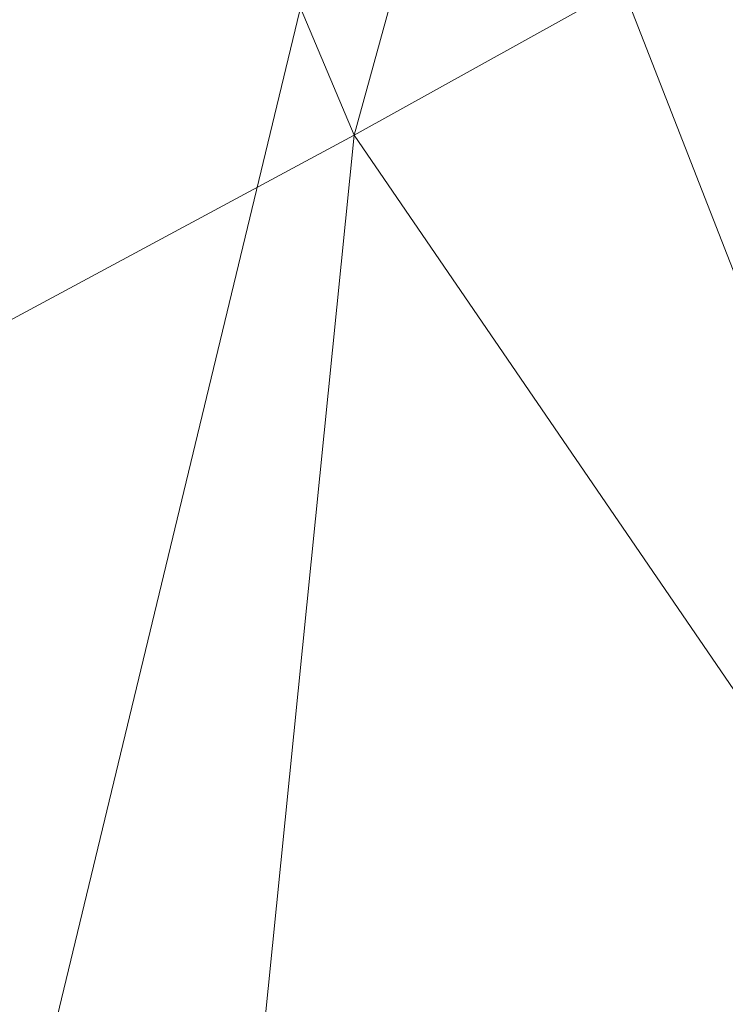
# Model space of a CAD drawing. Units: inches. Extents: x 0 to 204, y 0 to 264.
# Drawn here: x 90 to 91, y 166 to 167 of the extents above; entities that cross this region are included whole.
import ezdxf

# ---------------------------------------------------------------- set-up
doc = ezdxf.new("R2010")
doc.units = ezdxf.units.IN
doc.header["$MEASUREMENT"] = 0
doc.layers.get('0').update_dxf_attribs({"color": 10})

# ---------------------------------------------------------------- blocks, each defined once
blk = doc.blocks.new('STUDIO-W-3D')
at = {"lineweight": 18}
for points, invisible_edges in [([(-5.73668, 11.55925, 16.17849), (-7.15271, 9.67107, 15.38341), (-7.75563, 10.40634, 15.69302)], 3), ([(-5.73668, 11.55925, 16.17849), (-5.29071, 10.73436, 15.83114), (-7.15271, 9.67107, 15.38341)], 13), ([(-6.32681, 10.2989, 15.81595), (-7.15271, 9.67107, 15.38341), (-6.22171, 10.20271, 15.60727)], 13)]:
    blk.add_3dface(points, dxfattribs=dict(at, invisible_edges=invisible_edges))
mesh = blk.add_polyface(dxfattribs=at)
corners = [(9.51018, 8.93097, 15.07177), (7.75563, 10.40634, 15.69302), (5.73668, 11.55925, 16.17849), (3.52215, 12.35042, 16.51163), (1.18755, 12.75286, 16.6811), (-1.18755, 12.75286, 16.6811), (-3.52215, 12.35042, 16.51163), (-5.73668, 11.55925, 16.17849), (-7.75563, 10.40634, 15.69302), (-9.51018, 8.93097, 15.07177), (-8.67754, 8.42029, 14.85673), (-8.69869, 8.39094, 14.84437), (-8.71991, 8.36163, 14.83203), (-7.10583, 9.70355, 15.39708), (-5.25319, 10.75151, 15.83836), (-3.22416, 11.47034, 16.14105), (-1.08688, 11.83588, 16.29497), (1.08688, 11.83588, 16.29497), (3.22416, 11.47034, 16.14105), (5.25319, 10.75151, 15.83836), (7.10583, 9.70355, 15.39708), (8.71991, 8.36163, 14.83203), (8.69869, 8.39094, 14.84437), (8.67754, 8.42029, 14.85673)]
mesh.append_faces([[corners[k] for k in face] for face in [(10, 8, 9), (1, 23, 0)]], dxfattribs={"vtx0": -1})
mesh.append_faces([[corners[k] for k in face] for face in [(8, 13, 7), (7, 14, 6), (14, 7, 13), (18, 4, 17), (19, 3, 18), (23, 20, 22)]], dxfattribs={"vtx0": -1, "vtx1": -1})
mesh.append_faces([[corners[k] for k in face] for face in [(13, 8, 10), (1, 20, 23)]], dxfattribs={"vtx0": -1, "vtx1": -1, "vtx2": -1})
mesh.append_faces([[corners[k] for k in face] for face in [(6, 14, 15), (5, 15, 16), (15, 5, 6), (5, 16, 17, 4), (19, 2, 3), (2, 19, 20), (20, 1, 2)]], dxfattribs={"vtx0": -1, "vtx2": -1})
mesh.append_faces([[corners[k] for k in face] for face in [(21, 22, 20)]], dxfattribs={"vtx1": -1})
mesh.append_faces([[corners[k] for k in face] for face in [(10, 11, 13), (3, 4, 18)]], dxfattribs={"vtx1": -1, "vtx2": -1})
mesh.append_faces([[corners[k] for k in face] for face in [(11, 12, 13)]], dxfattribs={"vtx2": -1})
mesh = blk.add_polyface(dxfattribs=at)
corners = [(-9.51018, 8.93097, 15.07177), (-7.75563, 10.40634, 15.69302), (-5.73668, 11.55925, 16.17849), (-3.52215, 12.35042, 16.51163), (-1.18755, 12.75286, 16.6811), (1.18755, 12.75286, 16.6811), (3.52215, 12.35042, 16.51163), (5.73668, 11.55925, 16.17849), (7.75563, 10.40634, 15.69302), (9.51018, 8.93097, 15.07177), (8.39806, 6.47934), (7.44658, 7.23987), (6.41988, 7.89703), (5.33209, 8.44728), (4.19576, 8.88881), (3.02265, 9.22056), (1.82378, 9.44196), (0.6097, 9.55272), (-0.6094, 9.55273), (-1.82343, 9.44201), (-3.02218, 9.22067), (-4.19518, 8.88901), (-5.3315, 8.44754), (-6.41929, 7.89736), (-7.44597, 7.24031), (-8.39806, 6.47934), (0, 12.75286, 16.6811), (2.35485, 12.55164, 16.59636), (-2.35485, 12.55164, 16.59636), (4.62942, 11.95484, 16.34506), (-4.62942, 11.95484, 16.34506), (6.74616, 10.9828, 15.93575), (-6.74616, 10.9828, 15.93575), (0.59438, 11.27231, 8.86507), (2.9436, 10.96619, 8.80071), (-1.77747, 11.17001, 8.84403), (5.18101, 10.26045, 8.63345), (-4.08169, 10.66242, 8.7326), (7.22235, 9.16868, 8.29654), (-6.23122, 9.7623, 8.4943), (1.77753, 11.28538, 9.43689), (-0.59439, 11.39123, 9.47836), (4.08226, 10.75969, 9.22364), (-2.94383, 11.07426, 9.35198), (8.94686, 7.68915, 7.43748), (6.23275, 9.83257, 8.83894), (-5.18204, 10.34454, 9.05234), (-7.22442, 9.22794, 8.58216), (-8.94686, 7.68915, 7.43748), (-8.12917, 8.57856, 8.41424), (-8.63291, 9.66866, 15.38239), (8.1286, 8.57744, 8.40717), (8.63291, 9.66866, 15.38239)]
mesh.append_faces([[corners[k] for k in face] for face in [(50, 48, 0)]], dxfattribs={"vtx0": -1})
mesh.append_faces([[corners[k] for k in face] for face in [(30, 46, 2), (12, 38, 11), (2, 39, 32), (15, 42, 14), (7, 36, 29), (6, 34, 27), (8, 38, 31), (28, 43, 3), (14, 36, 13), (5, 33, 26), (19, 35, 18), (25, 49, 24), (16, 34, 15), (48, 49, 25), (26, 41, 4), (18, 33, 17), (10, 51, 44)]], dxfattribs={"vtx0": -1, "vtx1": -1})
mesh.append_faces([[corners[k] for k in face] for face in [(45, 13, 36), (33, 5, 40), (16, 40, 34), (40, 16, 33), (41, 18, 35), (51, 11, 38), (14, 42, 36), (51, 38, 8), (39, 46, 22), (18, 41, 33), (41, 35, 4), (26, 33, 41), (31, 38, 45), (2, 46, 39), (43, 37, 3), (27, 34, 40), (29, 36, 42), (32, 39, 47), (15, 34, 42), (37, 43, 20), (51, 52, 44), (34, 6, 42), (28, 35, 43), (43, 35, 19), (12, 45, 38), (36, 7, 45), (30, 37, 46), (46, 37, 21), (23, 47, 39), (47, 49, 1), (49, 47, 24), (48, 50, 49)]], dxfattribs={"vtx0": -1, "vtx1": -1, "vtx2": -1})
mesh.append_faces([[corners[k] for k in face] for face in [(42, 6, 29), (40, 5, 27), (47, 23, 24), (45, 12, 13), (45, 7, 31), (46, 21, 22), (37, 20, 21), (43, 19, 20), (35, 28, 4), (47, 1, 32), (51, 10, 11), (51, 8, 52)]], dxfattribs={"vtx0": -1, "vtx2": -1})
mesh.append_faces([[corners[k] for k in face] for face in [(16, 17, 33), (30, 3, 37), (22, 23, 39), (50, 1, 49)]], dxfattribs={"vtx1": -1, "vtx2": -1})
mesh.append_faces([[corners[k] for k in face] for face in [(52, 9, 44)]], dxfattribs={"vtx2": -1})
mesh = blk.add_polyface(dxfattribs=at)
corners = [(8.71991, 8.36163, 14.83203), (7.10583, 9.70355, 15.39708), (5.25319, 10.75151, 15.83836), (3.22416, 11.47034, 16.14105), (1.08688, 11.83588, 16.29497), (-1.08688, 11.83588, 16.29497), (-3.22416, 11.47034, 16.14105), (-5.25319, 10.75151, 15.83836), (-7.10583, 9.70355, 15.39708), (-8.71991, 8.36163, 14.83203), (-7.67778, 5.90155), (-6.74204, 6.64231), (-5.72925, 7.27391), (-4.65443, 7.79319), (-3.5315, 8.19826), (-2.37342, 8.48808), (-1.19238, 8.66212), (-0.00001, 8.72015), (1.19236, 8.66212), (2.37342, 8.48808), (3.53152, 8.19826), (4.65448, 7.79317), (5.72935, 7.27386), (6.74219, 6.6422), (7.67778, 5.90155), (-4.23867, 11.11092, 15.9897), (4.23867, 11.11092, 15.9897), (-3.7361, 9.80621, 8.41201), (3.73611, 9.80621, 8.41203), (-1.77582, 10.21215, 8.32017), (1.77581, 10.21214, 8.32014), (-6.17951, 10.22753, 15.61772), (6.17951, 10.22753, 15.61772), (-5.70536, 9.01353, 8.33505), (5.70536, 9.01353, 8.33504), (-0.59391, 10.11611, 7.27283), (0.59393, 10.0988, 7.18358), (0, 11.83588, 16.29497), (-7.27401, 7.81821, 7.15581), (-8.19884, 7.13159, 7.41601), (7.27408, 7.81822, 7.1561), (8.19884, 7.13159, 7.41601), (-4.74297, 9.62796, 9.25694), (4.74297, 9.62796, 9.25694), (-7.76659, 9.1542, 15.16577), (7.76659, 9.1542, 15.16577), (-2.76402, 10.32267, 9.76975), (-2.15552, 11.65311, 16.21801), (2.76402, 10.32267, 9.76973), (2.15552, 11.65311, 16.21801), (-6.53505, 8.75444, 9.26411), (6.53508, 8.75439, 9.26395)]
mesh.append_faces([[corners[k] for k in face] for face in [(1, 40, 45), (5, 35, 37), (17, 35, 16), (25, 27, 6), (3, 28, 26), (16, 29, 15), (18, 36, 17), (13, 33, 12), (2, 34, 32), (26, 43, 2), (21, 28, 20), (7, 42, 25), (44, 38, 8), (47, 29, 5), (8, 50, 31)]], dxfattribs={"vtx0": -1, "vtx1": -1})
mesh.append_faces([[corners[k] for k in face] for face in [(13, 27, 42), (4, 36, 30), (18, 30, 36), (29, 46, 15), (27, 46, 6), (50, 12, 33), (28, 3, 48), (29, 47, 46), (35, 29, 16), (38, 44, 39), (36, 35, 17), (26, 28, 43), (21, 34, 43), (28, 48, 20), (36, 37, 35), (25, 42, 27), (7, 33, 42), (8, 38, 50), (40, 41, 45), (48, 49, 30), (32, 34, 51), (40, 51, 23), (31, 50, 33), (5, 29, 35), (13, 42, 33), (21, 43, 28), (2, 43, 34), (46, 27, 14), (19, 48, 30), (11, 50, 38), (51, 34, 22), (1, 51, 40)]], dxfattribs={"vtx0": -1, "vtx1": -1, "vtx2": -1})
mesh.append_faces([[corners[k] for k in face] for face in [(33, 7, 31), (27, 13, 14), (51, 22, 23), (30, 18, 19), (46, 14, 15), (36, 4, 37), (40, 24, 41), (48, 3, 49)]], dxfattribs={"vtx0": -1, "vtx2": -1})
mesh.append_faces([[corners[k] for k in face] for face in [(11, 12, 50), (39, 10, 38), (10, 11, 38), (21, 22, 34), (23, 24, 40), (19, 20, 48), (1, 32, 51), (49, 4, 30), (47, 6, 46)]], dxfattribs={"vtx1": -1, "vtx2": -1})
mesh.append_faces([[corners[k] for k in face] for face in [(41, 0, 45), (44, 9, 39)]], dxfattribs={"vtx2": -1})
mesh = blk.add_polyface(dxfattribs=at)
corners = [(-8.39806, 6.47934), (-7.44597, 7.24031), (-6.41929, 7.89736), (-5.3315, 8.44754), (-4.19518, 8.88901), (-3.02218, 9.22067), (-1.82343, 9.44201), (-0.6094, 9.55273), (0.6097, 9.55272), (1.82378, 9.44196), (3.02265, 9.22056), (4.19576, 8.88881), (5.33209, 8.44728), (6.41988, 7.89703), (7.44658, 7.23987), (8.39806, 6.47934), (9.21014, 5.63428), (9.93366, 4.71234), (10.55951, 3.72155), (11.08001, 2.67159), (11.48934, 1.57352), (11.78387, 0.43926), (11.96225, -0.71895), (12.02531, -1.88908), (11.97578, -3.05981), (11.8179, -4.22085), (11.557, -5.36312), (11.19911, -6.47874), (10.75023, -7.5619), (9.84588, -7.14019), (10.29155, -6.04924), (10.63815, -4.92323), (10.87843, -3.7699), (11.00553, -2.5988), (11.01361, -1.42091), (10.89835, -0.24869), (10.65751, 0.90428), (10.29143, 2.02381), (9.80326, 3.09578), (9.19896, 4.10691), (8.487, 5.04541), (7.67778, 5.90155), (6.74219, 6.6422), (5.72935, 7.27386), (4.65448, 7.79317), (3.53152, 8.19826), (2.37342, 8.48808), (1.19236, 8.66212), (-0.00001, 8.72015), (-1.19238, 8.66212), (-2.37342, 8.48808), (-3.5315, 8.19826), (-4.65443, 7.79319), (-5.72925, 7.27391), (-6.74204, 6.64231), (-7.67778, 5.90155), (-8.48698, 5.04543), (-9.19893, 4.10695), (-9.80322, 3.09585), (-10.29139, 2.02391), (-10.65748, 0.90439), (-10.89833, -0.24857), (-11.01361, -1.4208), (-11.00554, -2.59871), (-10.87844, -3.76986), (-10.63815, -4.92324), (-10.29149, -6.04942), (-9.84588, -7.14019), (-10.75023, -7.5619), (-11.19911, -6.47874), (-11.557, -5.36312), (-11.8179, -4.22085), (-11.97578, -3.05981), (-12.02531, -1.88908), (-11.96225, -0.71895), (-11.78387, 0.43926), (-11.48934, 1.57352), (-11.08001, 2.67159), (-10.55951, 3.72155), (-9.93366, 4.71234), (-9.21014, 5.63428)]
mesh.append_faces([[corners[k] for k in face] for face in [(23, 34, 22), (36, 21, 35), (73, 63, 72)]], dxfattribs={"vtx0": -1, "vtx1": -1})
mesh.append_faces([[corners[k] for k in face] for face in [(15, 40, 41, 14), (45, 10, 11, 44), (22, 34, 35, 21), (50, 5, 6, 49), (49, 6, 7), (5, 50, 51), (56, 80, 0), (70, 65, 66, 69), (71, 64, 65, 70), (72, 63, 64, 71)]], dxfattribs={"vtx0": -1, "vtx2": -1})
mesh.append_faces([[corners[k] for k in face] for face in [(40, 15, 16, 17)]], dxfattribs={"vtx0": -1, "vtx3": -1})
mesh.append_faces([[corners[k] for k in face] for face in [(41, 42, 14), (11, 12, 44), (45, 46, 10)]], dxfattribs={"vtx1": -1, "vtx2": -1})
mesh.append_faces([[corners[k] for k in face] for face in [(13, 14, 42, 43), (17, 18, 39, 40), (38, 39, 18, 19), (8, 9, 47, 48), (9, 10, 46, 47), (43, 44, 12, 13), (20, 21, 36, 37), (19, 20, 37, 38), (23, 24, 33, 34), (24, 25, 32, 33), (25, 26, 31, 32), (26, 27, 30, 31), (48, 49, 7, 8), (4, 5, 51, 52), (52, 53, 3, 4), (53, 54, 2, 3), (54, 55, 1, 2), (0, 1, 55, 56), (56, 57, 79, 80), (78, 79, 57, 58), (58, 59, 77, 78), (60, 61, 75, 76), (59, 60, 76, 77), (61, 62, 74, 75), (73, 74, 62, 63)]], dxfattribs={"vtx1": -1, "vtx3": -1})
mesh.append_faces([[corners[k] for k in face] for face in [(67, 68, 69, 66)]], dxfattribs={"vtx2": -1})
mesh.append_faces([[corners[k] for k in face] for face in [(27, 28, 29, 30)]], dxfattribs={"vtx3": -1})

msp = doc.modelspace()

# ---------------------------------------------------------------- linework, layer by layer
at = {"lineweight": 18, "invisible_edges": 15}
for points in [[(90.39823, 167.15186, 31.31595), (89.12832, 166.40928, 31.08515), (89.57234, 166.52403, 30.88341)], [(90.39823, 167.15186, 31.31595), (89.95394, 167.05614, 31.41675), (89.12832, 166.40928, 31.08515)], [(90.66283, 167.06648, 28.42076), (89.27755, 166.14405, 26.22458), (91.02448, 166.46302, 25.83502)], [(91.16214, 166.63096, 25.41237), (90.23252, 166.59253, 26.11686), (91.05781, 167.00282, 27.0326)], [(90.26711, 166.68024, 23.13803), (90.18209, 166.89151, 23.6631), (90.18705, 166.81622, 24.27987)], [(91.065, 166.86863, 26.17002), (91.11108, 166.48104, 24.57277), (90.02971, 166.58912, 25.96853)], [(90.26711, 166.68024, 23.13803), (90.18705, 166.81622, 24.27987), (90.26711, 166.62497, 23.64659)], [(90.26711, 166.62497, 23.64659), (90.18705, 166.81622, 24.27987), (90.24893, 166.62385, 24.24565)], [(90.18393, 166.77709, 23.64745), (90.21066, 166.65325, 24.0094), (90.31478, 166.4534, 22.90658)], [(90.35512, 166.543, 22.01913), (90.27299, 166.77723, 22.51682), (90.26711, 166.68024, 23.13803)], [(90.17514, 166.77382, 25.2689), (90.25925, 166.56272, 24.56762), (90.24893, 166.62385, 24.24565)], [(90.20031, 166.68085, 25.45957), (90.25925, 166.56272, 24.56762), (90.17514, 166.77382, 25.2689)], [(90.10183, 166.45392, 20.75902), (90.1148, 166.68796, 22.52757), (90.36389, 166.66294, 21.37053)], [(90.20031, 166.68085, 25.45957), (90.2969, 166.44244, 24.58219), (90.25925, 166.56272, 24.56762)], [(90.20031, 166.68085, 25.45957), (90.20723, 166.63463, 25.83759), (90.2969, 166.44244, 24.58219)], [(90.34819, 166.47692, 22.69679), (90.35512, 166.543, 22.01913), (90.26711, 166.68024, 23.13803)], [(90.26711, 166.68024, 23.13803), (90.26711, 166.62497, 23.64659), (90.34819, 166.47692, 22.69679)], [(90.19363, 166.5186, 21.99658), (90.12004, 166.63928, 22.95292), (90.26505, 166.65792, 22.47463)], [(90.31478, 166.4534, 22.90658), (90.36154, 166.43117, 21.81745), (90.26505, 166.65792, 22.47463)], [(90.36389, 166.66294, 21.37053), (90.35512, 166.543, 22.01913), (90.4564, 166.35989, 21.09068)], [(90.4564, 166.35989, 21.09068), (90.49529, 166.37204, 20.27135), (90.36389, 166.66294, 21.37053)], [(90.32396, 166.37622, 23.33766), (90.21066, 166.65325, 24.0094), (90.20909, 166.58989, 24.6203)], [(90.31478, 166.4534, 22.90658), (90.21066, 166.65325, 24.0094), (90.32396, 166.37622, 23.33766)], [(90.3324, 166.33911, 24.96983), (90.35231, 166.28501, 24.38032), (90.20723, 166.63463, 25.83759)], [(90.20723, 166.63463, 25.83759), (90.35231, 166.28501, 24.38032), (90.2969, 166.44244, 24.58219)], [(90.43229, 166.0857, 23.8228), (91.16214, 166.63096, 25.41237), (91.2977, 166.31233, 23.72903)], [(90.38238, 166.33118, 23.01397), (90.26711, 166.62497, 23.64659), (90.24893, 166.62385, 24.24565)], [(90.24893, 166.62385, 24.24565), (90.25925, 166.56272, 24.56762), (90.38238, 166.33118, 23.01397)], [(90.26711, 166.62497, 23.64659), (90.38238, 166.33118, 23.01397), (90.34819, 166.47692, 22.69679)], [(90.32933, 166.30893, 23.78899), (90.32396, 166.37622, 23.33766), (90.20909, 166.58989, 24.6203)], [(90.20909, 166.58989, 24.6203), (90.23907, 166.47621, 24.80594), (90.32933, 166.30893, 23.78899)], [(90.18388, 166.56011, 25.59579), (90.32561, 166.26244, 24.31056), (90.23907, 166.47621, 24.80594)], [(90.24242, 166.39737, 25.4266), (90.32561, 166.26244, 24.31056), (90.18388, 166.56011, 25.59579)], [(90.25925, 166.56272, 24.56762), (90.40251, 166.21924, 23.44475), (90.38238, 166.33118, 23.01397)], [(90.25925, 166.56272, 24.56762), (90.2969, 166.44244, 24.58219), (90.40251, 166.21924, 23.44475)], [(90.10183, 166.45392, 20.75902), (90.45479, 166.54866, 20.22424), (90.309, 166.40583, 19.62869)], [(90.15648, 166.39196, 21.10463), (90.19363, 166.5186, 21.99658), (90.34618, 166.53874, 21.30182)], [(90.44425, 166.29458, 20.74977), (90.34618, 166.53874, 21.30182), (90.36154, 166.43117, 21.81745)], [(90.35512, 166.543, 22.01913), (90.34819, 166.47692, 22.69679), (90.4564, 166.35989, 21.09068)], [(90.81419, 166.5208, 17.88615), (90.71137, 166.49585, 17.8603), (90.68019, 166.48227, 17.94221)], [(90.68019, 166.48227, 17.94221), (90.71137, 166.49585, 17.8603), (90.59111, 166.47538, 17.95316)], [(90.61217, 166.46691, 17.86755), (90.59111, 166.47538, 17.95316), (90.71137, 166.49585, 17.8603)], [(90.61217, 166.46691, 17.86755), (90.71137, 166.49585, 17.8603), (90.69318, 166.44628, 17.80916)], [(90.81852, 166.5011, 17.81736), (90.69318, 166.44628, 17.80916), (90.71137, 166.49585, 17.8603)], [(91.31046, 166.04558, 22.22174), (90.21926, 166.0519, 23.71191), (91.11108, 166.48104, 24.57277)], [(90.59955, 166.44916, 18.00589), (90.68019, 166.48227, 17.94221), (90.59111, 166.47538, 17.95316)], [(90.69081, 166.41852, 18.0231), (90.68019, 166.48227, 17.94221), (90.59955, 166.44916, 18.00589)], [(90.82179, 166.48729, 17.94905), (90.68019, 166.48227, 17.94221), (90.76117, 166.43126, 17.99592)], [(90.23907, 166.47621, 24.80594), (90.32561, 166.26244, 24.31056), (90.32933, 166.30893, 23.78899)], [(90.34819, 166.47692, 22.69679), (90.38238, 166.33118, 23.01397), (90.49797, 166.17624, 21.43768)], [(90.49797, 166.17624, 21.43768), (90.4564, 166.35989, 21.09068), (90.34819, 166.47692, 22.69679)], [(90.59111, 166.47538, 17.95316), (90.50927, 166.46294, 18.00634), (90.59955, 166.44916, 18.00589)], [(90.50927, 166.46294, 18.00634), (90.59111, 166.47538, 17.95316), (90.50999, 166.43943, 17.90676)], [(90.59111, 166.47538, 17.95316), (90.61217, 166.46691, 17.86755), (90.50999, 166.43943, 17.90676)], [(90.61217, 166.46691, 17.86755), (90.5835, 166.41988, 17.84372), (90.50999, 166.43943, 17.90676)], [(90.61217, 166.46691, 17.86755), (90.69318, 166.44628, 17.80916), (90.5835, 166.41988, 17.84372)], [(89.27755, 166.14405, 26.22458), (90.83987, 166.0391, 24.24916), (91.02448, 166.46302, 25.83502)], [(90.3927, 166.44589, 18.2009), (90.30739, 166.4453, 18.22484), (90.32176, 166.45987, 18.33162)], [(90.42231, 166.43177, 17.98369), (90.40731, 166.45318, 18.09836), (90.50927, 166.46294, 18.00634)], [(90.40731, 166.45318, 18.09836), (90.47161, 166.43328, 18.11742), (90.50927, 166.46294, 18.00634)], [(90.50999, 166.43943, 17.90676), (90.42231, 166.43177, 17.98369), (90.50927, 166.46294, 18.00634)], [(90.47161, 166.43328, 18.11742), (90.53038, 166.43927, 18.05552), (90.50927, 166.46294, 18.00634)], [(90.59955, 166.44916, 18.00589), (90.50927, 166.46294, 18.00634), (90.53038, 166.43927, 18.05552)], [(90.10183, 166.45392, 20.75902), (90.309, 166.40583, 19.62869), (90.13845, 166.31663, 19.19552)], [(90.40731, 166.45318, 18.09836), (90.30739, 166.4453, 18.22484), (90.3927, 166.44589, 18.2009)], [(90.32718, 166.43071, 18.12409), (90.30739, 166.4453, 18.22484), (90.40731, 166.45318, 18.09836)], [(90.40621, 166.29501, 21.787), (90.31478, 166.4534, 22.90658), (90.41948, 166.20561, 22.20946)], [(90.41948, 166.20561, 22.20946), (90.31478, 166.4534, 22.90658), (90.32396, 166.37622, 23.33766)], [(90.31478, 166.4534, 22.90658), (90.40621, 166.29501, 21.787), (90.36154, 166.43117, 21.81745)], [(90.32718, 166.43071, 18.12409), (90.40731, 166.45318, 18.09836), (90.42231, 166.43177, 17.98369)], [(90.3927, 166.44589, 18.2009), (90.47161, 166.43328, 18.11742), (90.40731, 166.45318, 18.09836)], [(90.3927, 166.44589, 18.2009), (90.38782, 166.43349, 18.34056), (90.44671, 166.39229, 18.27943)], [(90.48117, 166.39254, 18.21211), (90.47161, 166.43328, 18.11742), (90.3927, 166.44589, 18.2009)], [(90.59955, 166.44916, 18.00589), (90.53038, 166.43927, 18.05552), (90.62045, 166.40579, 18.05029)], [(90.5835, 166.41988, 17.84372), (90.69318, 166.44628, 17.80916), (90.63535, 166.37923, 17.86168)], [(90.83225, 166.43975, 17.78296), (90.73648, 166.39755, 17.82257), (90.69318, 166.44628, 17.80916)], [(90.26507, 166.39263, 18.19575), (90.256, 166.43161, 18.32767), (90.30739, 166.4453, 18.22484)], [(90.30739, 166.4453, 18.22484), (90.32718, 166.43071, 18.12409), (90.26507, 166.39263, 18.19575)], [(90.2969, 166.44244, 24.58219), (90.35231, 166.28501, 24.38032), (90.40251, 166.21924, 23.44475)], [(90.42231, 166.43177, 17.98369), (90.50999, 166.43943, 17.90676), (90.44522, 166.39627, 17.93005)], [(90.50999, 166.43943, 17.90676), (90.5835, 166.41988, 17.84372), (90.44522, 166.39627, 17.93005)], [(90.55009, 166.39305, 18.07747), (90.53038, 166.43927, 18.05552), (90.47161, 166.43328, 18.11742)], [(90.42231, 166.43177, 17.98369), (90.44522, 166.39627, 17.93005), (90.32343, 166.38553, 18.06973)], [(90.32718, 166.43071, 18.12409), (90.42231, 166.43177, 17.98369), (90.32343, 166.38553, 18.06973)], [(90.58564, 166.23611, 19.45182), (90.54568, 166.43438, 19.07796), (90.49529, 166.37204, 20.27135)], [(90.58564, 166.23611, 19.45182), (90.64964, 166.20584, 18.58981), (90.54568, 166.43438, 19.07796)], [(90.54568, 166.43438, 19.07796), (90.64964, 166.20584, 18.58981), (90.69198, 166.23809, 17.8223)], [(90.32718, 166.43071, 18.12409), (90.32343, 166.38553, 18.06973), (90.26507, 166.39263, 18.19575)], [(90.309, 166.40583, 19.62869), (90.63658, 166.42997, 17.93133), (90.38668, 166.28666, 17.41506)], [(90.40621, 166.29501, 21.787), (90.44425, 166.29458, 20.74977), (90.36154, 166.43117, 21.81745)], [(90.72748, 166.42556, 16.7847), (90.57922, 166.30687, 15.85901), (90.38668, 166.28666, 17.41506)], [(90.72748, 166.42556, 16.7847), (90.69198, 166.23809, 17.8223), (90.78447, 166.16254, 16.8968)], [(90.87496, 166.18633, 15.68886), (90.72748, 166.42556, 16.7847), (90.78447, 166.16254, 16.8968)], [(90.83689, 166.42013, 17.96922), (90.76117, 166.43126, 17.99592), (90.74643, 166.36558, 17.96975)], [(90.15648, 166.39196, 21.10463), (90.4273, 166.41957, 20.129), (90.21355, 166.28467, 19.91149)], [(90.21355, 166.28467, 19.91149), (90.4273, 166.41957, 20.129), (90.36173, 166.29017, 19.43394)], [(90.51968, 166.20767, 19.44986), (90.4273, 166.41957, 20.129), (90.44425, 166.29458, 20.74977)], [(90.5835, 166.41988, 17.84372), (90.53423, 166.3609, 17.9008), (90.44522, 166.39627, 17.93005)], [(90.66476, 166.35672, 18.00032), (90.74643, 166.36558, 17.96975), (90.69081, 166.41852, 18.0231)], [(90.38668, 166.28666, 17.41506), (90.13845, 166.31663, 19.19552), (90.309, 166.40583, 19.62869)], [(90.66476, 166.35672, 18.00032), (90.62045, 166.40579, 18.05029), (90.56442, 166.34283, 18.06438)], [(90.24242, 166.39737, 25.4266), (90.38932, 166.09086, 24.07236), (90.32561, 166.26244, 24.31056)], [(90.38932, 166.09086, 24.07236), (90.24242, 166.39737, 25.4266), (90.32219, 166.19691, 24.99929)], [(90.84734, 166.37259, 17.80314), (90.68456, 166.31529, 17.85719), (90.73648, 166.39755, 17.82257)], [(90.26507, 166.39263, 18.19575), (90.28248, 166.3415, 18.23512), (90.22904, 166.36527, 18.33102)], [(90.26507, 166.39263, 18.19575), (90.32343, 166.38553, 18.06973), (90.33269, 166.34186, 18.13672)], [(90.44522, 166.39627, 17.93005), (90.38289, 166.34222, 18.03832), (90.32343, 166.38553, 18.06973)], [(90.43, 166.32582, 18.25463), (90.44671, 166.39229, 18.27943), (90.41547, 166.36792, 18.34925)], [(90.43, 166.32582, 18.25463), (90.47587, 166.33227, 18.1648), (90.48117, 166.39254, 18.21211)], [(90.56442, 166.34283, 18.06438), (90.51563, 166.3928, 18.14479), (90.47587, 166.33227, 18.1648)], [(90.32396, 166.37622, 23.33766), (90.32933, 166.30893, 23.78899), (90.42703, 166.12901, 22.67932)], [(90.32396, 166.37622, 23.33766), (90.42703, 166.12901, 22.67932), (90.41948, 166.20561, 22.20946)], [(90.63535, 166.37923, 17.86168), (90.68456, 166.31529, 17.85719), (90.55174, 166.31123, 17.88838)], [(90.4564, 166.35989, 21.09068), (90.54029, 166.23226, 20.26065), (90.49529, 166.37204, 20.27135)], [(90.54029, 166.23226, 20.26065), (90.58564, 166.23611, 19.45182), (90.49529, 166.37204, 20.27135)], [(90.67569, 166.31661, 17.95946), (90.74643, 166.36558, 17.96975), (90.66476, 166.35672, 18.00032)], [(90.67569, 166.31661, 17.95946), (90.75681, 166.32163, 17.91238), (90.74643, 166.36558, 17.96975)], [(90.85061, 166.35877, 17.93483), (90.74643, 166.36558, 17.96975), (90.75681, 166.32163, 17.91238)], [(90.49797, 166.17624, 21.43768), (90.54029, 166.23226, 20.26065), (90.4564, 166.35989, 21.09068)], [(90.55174, 166.31123, 17.88838), (90.4599, 166.29755, 17.95519), (90.53423, 166.3609, 17.9008)], [(90.59916, 166.31425, 18.01389), (90.66476, 166.35672, 18.00032), (90.56442, 166.34283, 18.06438)], [(90.67569, 166.31661, 17.95946), (90.66476, 166.35672, 18.00032), (90.59916, 166.31425, 18.01389)], [(90.33098, 166.27069, 18.17596), (90.25669, 166.29969, 18.33971), (90.28248, 166.3415, 18.23512)], [(90.33269, 166.34186, 18.13672), (90.38223, 166.28843, 18.03903), (90.33098, 166.27069, 18.17596)], [(90.4331, 166.34257, 17.93992), (90.4599, 166.29755, 17.95519), (90.38223, 166.28843, 18.03903)], [(90.52313, 166.299, 18.06908), (90.56442, 166.34283, 18.06438), (90.47587, 166.33227, 18.1648)], [(90.52313, 166.299, 18.06908), (90.59916, 166.31425, 18.01389), (90.56442, 166.34283, 18.06438)], [(90.85494, 166.33907, 17.86604), (90.75681, 166.32163, 17.91238), (90.68456, 166.31529, 17.85719)], [(90.38238, 166.33118, 23.01397), (90.49693, 166.06175, 22.27767), (90.53415, 166.05132, 21.51227)], [(90.38238, 166.33118, 23.01397), (90.53415, 166.05132, 21.51227), (90.49797, 166.17624, 21.43768)], [(90.38238, 166.33118, 23.01397), (90.40251, 166.21924, 23.44475), (90.49693, 166.06175, 22.27767)], [(90.43254, 166.28562, 18.17814), (90.47587, 166.33227, 18.1648), (90.43, 166.32582, 18.25463)], [(90.43254, 166.28562, 18.17814), (90.52313, 166.299, 18.06908), (90.47587, 166.33227, 18.1648)], [(90.37838, 166.27427, 18.25382), (90.43254, 166.28562, 18.17814), (90.43, 166.32582, 18.25463)], [(90.43, 166.32582, 18.25463), (90.38851, 166.30158, 18.3526), (90.37838, 166.27427, 18.25382)], [(90.68456, 166.31529, 17.85719), (90.75681, 166.32163, 17.91238), (90.60212, 166.29184, 17.91756)], [(90.67569, 166.31661, 17.95946), (90.60212, 166.29184, 17.91756), (90.75681, 166.32163, 17.91238)], [(90.13845, 166.31663, 19.19552), (90.38668, 166.28666, 17.41506), (90.05945, 166.20959, 17.94356)], [(91.50517, 166.12233, 22.35597), (90.43229, 166.0857, 23.8228), (91.2977, 166.31233, 23.72903)], [(90.59916, 166.31425, 18.01389), (90.52313, 166.299, 18.06908), (90.51119, 166.27767, 17.97908)], [(90.51119, 166.27767, 17.97908), (90.60212, 166.29184, 17.91756), (90.59916, 166.31425, 18.01389)], [(90.55174, 166.31123, 17.88838), (90.68456, 166.31529, 17.85719), (90.60212, 166.29184, 17.91756)], [(90.60212, 166.29184, 17.91756), (90.67569, 166.31661, 17.95946), (90.59916, 166.31425, 18.01389)], [(90.25279, 166.20785, 16.1103), (90.38668, 166.28666, 17.41506), (90.57922, 166.30687, 15.85901)], [(90.25279, 166.20785, 16.1103), (90.57922, 166.30687, 15.85901), (90.52423, 166.29597, 14.49204)], [(90.41829, 166.08109, 23.34973), (90.32933, 166.30893, 23.78899), (90.32561, 166.26244, 24.31056)], [(90.42703, 166.12901, 22.67932), (90.32933, 166.30893, 23.78899), (90.41829, 166.08109, 23.34973)], [(90.55174, 166.31123, 17.88838), (90.51119, 166.27767, 17.97908), (90.4599, 166.29755, 17.95519)], [(90.60212, 166.29184, 17.91756), (90.51119, 166.27767, 17.97908), (90.55174, 166.31123, 17.88838)], [(90.36541, 166.19286, 17.85722), (90.36173, 166.29017, 19.43394), (90.50842, 166.30039, 18.95618)], [(90.43254, 166.28562, 18.17814), (90.41875, 166.2662, 18.09601), (90.52313, 166.299, 18.06908)], [(90.52313, 166.299, 18.06908), (90.41875, 166.2662, 18.09601), (90.51119, 166.27767, 17.97908)], [(90.59223, 166.122, 18.21976), (90.50842, 166.30039, 18.95618), (90.51968, 166.20767, 19.44986)], [(90.36541, 166.19286, 17.85722), (90.54368, 166.29663, 18.03964), (90.45739, 166.18864, 16.86514)], [(90.38223, 166.28843, 18.03903), (90.4599, 166.29755, 17.95519), (90.51119, 166.27767, 17.97908)], [(90.40621, 166.29501, 21.787), (90.47727, 166.17889, 20.85618), (90.44425, 166.29458, 20.74977)], [(90.41948, 166.20561, 22.20946), (90.47727, 166.17889, 20.85618), (90.40621, 166.29501, 21.787)], [(90.47727, 166.17889, 20.85618), (90.52936, 166.12, 19.94594), (90.44425, 166.29458, 20.74977)], [(90.51968, 166.20767, 19.44986), (90.44425, 166.29458, 20.74977), (90.52936, 166.12, 19.94594)], [(90.65932, 166.04424, 17.0698), (90.54366, 166.29663, 18.03991), (90.59223, 166.122, 18.21976)], [(90.6712, 166.11081, 16.18138), (90.57891, 166.29287, 17.12364), (90.65932, 166.04424, 17.0698)], [(90.38668, 166.28666, 17.41506), (90.25279, 166.20785, 16.1103), (90.05945, 166.20959, 17.94356)], [(90.21355, 166.28467, 19.91149), (90.26317, 166.21407, 18.81802), (90.09582, 166.19754, 19.31726)], [(90.21355, 166.28467, 19.91149), (90.36173, 166.29017, 19.43394), (90.26317, 166.21407, 18.81802)], [(90.36173, 166.29017, 19.43394), (90.36541, 166.19286, 17.85722), (90.26317, 166.21407, 18.81802)], [(90.33098, 166.27069, 18.17596), (90.38223, 166.28843, 18.03903), (90.41875, 166.2662, 18.09601)], [(90.43229, 166.0857, 23.8228), (90.40251, 166.21924, 23.44475), (90.35231, 166.28501, 24.38032)], [(90.43254, 166.28562, 18.17814), (90.37838, 166.27427, 18.25382), (90.41875, 166.2662, 18.09601)], [(90.41875, 166.2662, 18.09601), (90.38223, 166.28843, 18.03903), (90.51119, 166.27767, 17.97908)], [(90.45739, 166.18864, 16.86514), (90.63418, 166.28697, 15.68655), (90.41409, 166.16427, 15.86459)], [(90.63418, 166.28697, 15.68655), (90.48268, 166.21622, 14.25), (90.41409, 166.16427, 15.86459)], [(90.6712, 166.11081, 16.18138), (90.72245, 166.05748, 15.2517), (90.63417, 166.28697, 15.68682)], [(90.33098, 166.27069, 18.17596), (90.37838, 166.27427, 18.25382), (90.32275, 166.27332, 18.34865)], [(90.41875, 166.2662, 18.09601), (90.37838, 166.27427, 18.25382), (90.33098, 166.27069, 18.17596)], [(90.38932, 166.09086, 24.07236), (90.41829, 166.08109, 23.34973), (90.32561, 166.26244, 24.31056)], [(90.58564, 166.23611, 19.45182), (90.54029, 166.23226, 20.26065), (90.59459, 166.09167, 20.08694)], [(90.70957, 165.99393, 18.70146), (90.58564, 166.23611, 19.45182), (90.59459, 166.09167, 20.08694)], [(90.70957, 165.99393, 18.70146), (90.64964, 166.20584, 18.58981), (90.58564, 166.23611, 19.45182)], [(90.64964, 166.20584, 18.58981), (90.72833, 166.09446, 17.95238), (90.69198, 166.23809, 17.8223)], [(90.69198, 166.23809, 17.8223), (90.72833, 166.09446, 17.95238), (90.78447, 166.16254, 16.8968)], [(90.49797, 166.17624, 21.43768), (90.59459, 166.09167, 20.08694), (90.54029, 166.23226, 20.26065)], [(90.14085, 166.11334, 17.64175), (90.09582, 166.19754, 19.31726), (90.26317, 166.21407, 18.81802)], [(90.36541, 166.19286, 17.85722), (90.14085, 166.11334, 17.64175), (90.26317, 166.21407, 18.81802)], [(90.40251, 166.21924, 23.44475), (90.53217, 165.943, 22.65973), (90.49693, 166.06175, 22.27767)], [(90.52936, 166.12, 19.94594), (90.59569, 166.03776, 18.85146), (90.51968, 166.20767, 19.44986)], [(90.51968, 166.20767, 19.44986), (90.59569, 166.03776, 18.85146), (90.59223, 166.122, 18.21976)], [(90.12608, 166.19919, 25.45392), (90.14534, 165.92276, 24.27876), (90.2861, 165.9755, 24.31663)], [(90.12608, 166.19919, 25.45392), (90.2861, 165.9755, 24.31663), (90.32219, 166.19691, 24.99929)], [(90.3175, 165.65367, 25.42492), (91.49613, 165.71064, 24.59401), (91.25914, 166.20011, 26.56618)], [(90.51395, 165.9653, 21.72416), (90.41948, 166.20561, 22.20946), (90.42703, 166.12901, 22.67932)], [(90.47727, 166.17889, 20.85618), (90.41948, 166.20561, 22.20946), (90.54391, 165.95994, 20.94508)], [(90.41948, 166.20561, 22.20946), (90.51395, 165.9653, 21.72416), (90.54391, 165.95994, 20.94508)], [(90.64964, 166.20584, 18.58981), (90.70957, 165.99393, 18.70146), (90.72833, 166.09446, 17.95238)], [(90.36541, 166.19286, 17.85722), (90.29009, 166.13562, 16.84033), (90.14085, 166.11334, 17.64175)], [(90.45739, 166.18864, 16.86514), (90.29009, 166.13562, 16.84033), (90.36541, 166.19286, 17.85722)], [(90.29009, 166.13562, 16.84033), (90.45739, 166.18864, 16.86514), (90.41409, 166.16427, 15.86459)], [(90.18393, 166.18379, 23.64745), (90.21066, 166.05995, 24.0094), (90.31478, 165.8601, 22.90658)], [(90.47727, 166.17889, 20.85618), (90.56183, 165.99208, 20.1718), (90.52936, 166.12, 19.94594)], [(90.56183, 165.99208, 20.1718), (90.47727, 166.17889, 20.85618), (90.54391, 165.95994, 20.94508)], [(90.59459, 166.09167, 20.08694), (90.49797, 166.17624, 21.43768), (90.60247, 165.98593, 20.55884)], [(90.53415, 166.05132, 21.51227), (90.60247, 165.98593, 20.55884), (90.49797, 166.17624, 21.43768)], [(90.17848, 166.09035, 15.89505), (90.29009, 166.13562, 16.84033), (90.41409, 166.16427, 15.86459)], [(90.41409, 166.16427, 15.86459), (90.27592, 166.15136, 14.25), (90.17848, 166.09035, 15.89505)], [(90.78447, 166.16254, 16.8968), (90.72833, 166.09446, 17.95238), (90.81046, 166.02824, 17.11298)], [(90.17848, 166.09035, 15.89505), (90.14085, 166.11334, 17.64175), (90.29009, 166.13562, 16.84033)], [(90.41829, 166.08109, 23.34973), (90.50499, 165.91882, 22.3849), (90.42703, 166.12901, 22.67932)], [(90.50499, 165.91882, 22.3849), (90.51395, 165.9653, 21.72416), (90.42703, 166.12901, 22.67932)], [(90.66446, 165.9444, 17.78665), (90.65932, 166.04424, 17.0698), (90.59223, 166.122, 18.21976)], [(90.66446, 165.9444, 17.78665), (90.59223, 166.122, 18.21976), (90.59569, 166.03776, 18.85146)], [(91.50517, 166.12233, 22.35597), (91.75822, 165.94829, 20.71686), (90.63205, 165.80031, 21.49666)], [(90.59569, 166.03776, 18.85146), (90.52936, 166.12, 19.94594), (90.56183, 165.99208, 20.1718)], [(90.6712, 166.11081, 16.18138), (90.65932, 166.04424, 17.0698), (90.72477, 165.96412, 15.98317)], [(90.72245, 166.05748, 15.2517), (90.6712, 166.11081, 16.18138), (90.72477, 165.96412, 15.98317)], [(90.81289, 165.92061, 17.53968), (90.72833, 166.09446, 17.95238), (90.70957, 165.99393, 18.70146)], [(90.72833, 166.09446, 17.95238), (90.81289, 165.92061, 17.53968), (90.81046, 166.02824, 17.11298)], [(90.41829, 166.08109, 23.34973), (90.38932, 166.09086, 24.07236), (90.4805, 165.91426, 23.10777)], [(90.45265, 165.92044, 23.83239), (90.4805, 165.91426, 23.10777), (90.38932, 166.09086, 24.07236)], [(90.60247, 165.98593, 20.55884), (90.71362, 165.87444, 19.23636), (90.59459, 166.09167, 20.08694)], [(90.71362, 165.87444, 19.23636), (90.70957, 165.99393, 18.70146), (90.59459, 166.09167, 20.08694)], [(90.41829, 166.08109, 23.34973), (90.4805, 165.91426, 23.10777), (90.50499, 165.91882, 22.3849)], [(90.19363, 165.9253, 21.99658), (90.12004, 166.04598, 22.95292), (90.26505, 166.06461, 22.47463)], [(90.32396, 165.78292, 23.33766), (90.21066, 166.05995, 24.0094), (90.20909, 165.99658, 24.6203)], [(90.31478, 165.8601, 22.90658), (90.21066, 166.05995, 24.0094), (90.32396, 165.78292, 23.33766)], [(90.31478, 165.8601, 22.90658), (90.36154, 165.83787, 21.81745), (90.26505, 166.06461, 22.47463)], [(90.49693, 166.06175, 22.27767), (90.53217, 165.943, 22.65973), (90.58182, 165.91625, 21.41118)], [(90.53415, 166.05132, 21.51227), (90.49693, 166.06175, 22.27767), (90.58182, 165.91625, 21.41118)], [(90.58182, 165.91625, 21.41118), (90.6585, 165.82024, 20.49507), (90.53415, 166.05132, 21.51227)], [(90.60247, 165.98593, 20.55884), (90.53415, 166.05132, 21.51227), (90.6585, 165.82024, 20.49507)], [(90.81308, 165.88691, 14.25), (90.72245, 166.05748, 15.2517), (90.72477, 165.96412, 15.98317)], [(91.31046, 166.04558, 22.22174), (91.5717, 165.84855, 20.64142), (90.4088, 165.73216, 21.41651)], [(90.72477, 165.96412, 15.98317), (90.65932, 166.04424, 17.0698), (90.71069, 165.91105, 16.81811)], [(90.66446, 165.9444, 17.78665), (90.71069, 165.91105, 16.81811), (90.65932, 166.04424, 17.0698)], [(89.38193, 165.56086, 23.92681), (90.31914, 165.6058, 22.80773), (90.83987, 166.0391, 24.24916)], [(90.83987, 166.0391, 24.24916), (90.31914, 165.6058, 22.80773), (91.54382, 165.92255, 22.89923)], [(90.59569, 166.03776, 18.85146), (90.56183, 165.99208, 20.1718), (90.64826, 165.8371, 19.15581)], [(90.64826, 165.8371, 19.15581), (90.71062, 165.77592, 17.98252), (90.59569, 166.03776, 18.85146)], [(90.59569, 166.03776, 18.85146), (90.71062, 165.77592, 17.98252), (90.66446, 165.9444, 17.78665)], [(90.32933, 165.71563, 23.78899), (90.32396, 165.78292, 23.33766), (90.20909, 165.99658, 24.6203)], [(90.20909, 165.99658, 24.6203), (90.23907, 165.88291, 24.80594), (90.32933, 165.71563, 23.78899)], [(90.71362, 165.87444, 19.23636), (90.81778, 165.78624, 18.0711), (90.70957, 165.99393, 18.70146)], [(90.81778, 165.78624, 18.0711), (90.81289, 165.92061, 17.53968), (90.70957, 165.99393, 18.70146)]]:
    msp.add_3dface(points, dxfattribs=at)

# ---------------------------------------------------------------- block references
msp.add_blockref('STUDIO-W-3D', (96.72505, 156.85296, 15.5))

doc.saveas('drawing.dxf')
